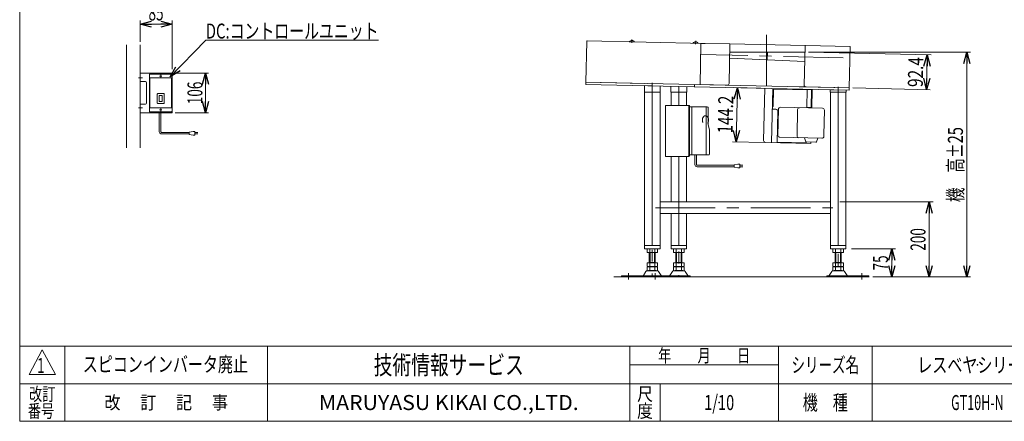
# Model space of a CAD drawing. Units: millimetres. Extents: x -1970 to 1970, y -1352 to 1351.
# Drawn here: x -1970 to 652, y -1329 to -259 of the extents above; entities that cross this region are included whole.
import ezdxf
from ezdxf.enums import TextEntityAlignment as Align

# ---------------------------------------------------------------- set-up
doc = ezdxf.new("R2010")
doc.units = ezdxf.units.MM
doc.header["$LTSCALE"] = 2.5
doc.header["$PDSIZE"] = 1
for name, pattern in [('CENTERX2', [101.6, 63.5, -12.7, 12.7, -12.7]), ('DASHED2', [9.525, 6.35, -3.175]), ('DIVIDE', [31.75, 12.7, -6.35, 0, -6.35, 0, -6.35])]:
    doc.linetypes.add(name, pattern=pattern)
for name, color, linetype in [('3', 7, 'Continuous'), ('6', 7, 'Continuous'), ('L-06', 7, 'Continuous'), ('L-4', 7, 'Continuous'), ('L-6', 7, 'Continuous'), ('L-BOLT', 7, 'Continuous'), ('ZUWAKU', 7, 'Continuous'), ('寸法', 7, 'Continuous')]:
    doc.layers.add(name, color=color, linetype=linetype)
doc.styles.add('dcStyle0', font='ＭＳ Ｐゴシック')
doc.styles.add('dcStyle1', font='txt.shx', dxfattribs={"width": 1.2, "bigfont": 'bigfont'})
doc.dimstyles.new('dc_Rotated', dxfattribs={"dimtxt": 40, "dimasz": 30.000019, "dimexe": 10, "dimexo": 10, "dimgap": 4, "dimtad": 3, "dimdsep": 46, "dimtxsty": 'dcStyle0', "dimblk1": 'OPEN30', "dimblk2": 'OPEN30', "dimsah": 1, "dimcen": 0.09, "dimclrd": 2, "dimclre": 2, "dimclrt": 4, "dimadec": 0, "dimazin": 2, "dimtfac": 1, "dimtdec": 4, "dimtmove": 0, "dimatfit": 3, "dimfxl": 1, "dimarcsym": 1})

# ---------------------------------------------------------------- blocks, each defined once
blk = doc.blocks.new('DC_GROUP_W_GT10H-N_S_010_1_3')
at = {"color": 7, "linetype": 'Continuous', "lineweight": 13}
for p, q in [((-163.1, -321.5), (-177.1, -321.1)), ((-177.1, -321.1), (-177.1, -321.6)), ((-163.1, -321.9), (-177.1, -321.6)), ((-163.1, -321.5), (-163.1, -321.9))]:
    blk.add_line(p, q, dxfattribs=at)
at = {"color": 3, "linetype": 'CENTERX2', "lineweight": 13}
blk.add_line((-170, -315.2), (-170.2, -324.5), dxfattribs=at)
at = {"color": 7, "linetype": 'Continuous', "lineweight": 13}
blk.add_arc((-170.3, -327.1), 9.1, 38.4548, 139.0246, dxfattribs=at)
blk = doc.blocks.new('_Open30')
at = {"color": 0, "linetype": 'ByBlock', "lineweight": -2}
for p, q in [((-1, 0.267949), (0, 0)), ((0, 0), (-1, -0.267949)), ((0, 0), (-1, 0))]:
    blk.add_line(p, q, dxfattribs=at)
blk = doc.blocks.new('*D9')
at = {"color": 2, "linetype": 'Continuous', "lineweight": 13}
for p, q in [((213.4, -744.3), (461.9, -744.3)), ((451.9, -944.3), (451.9, -744.3)), ((302, -944.3), (461.9, -944.3))]:
    blk.add_line(p, q, dxfattribs=at)
at = {"color": 2, "xscale": 30.00002807615286, "yscale": 29.99989368223643}
for p, rotation in [((451.9, -744.3), 90), ((451.9, -944.3), 270)]:
    blk.add_blockref('_Open30', p, dxfattribs=dict(at, rotation=rotation))
at = {"color": 2, "style": 'dcStyle0', "width": 0.6875}
blk.add_text('200', height=40, rotation=90, dxfattribs=at).set_placement((441.9, -874.3), (441.9, -814.3), align=Align.FIT)
blk = doc.blocks.new('*D90')
at = {"color": 2, "linetype": 'Continuous', "lineweight": 13}
for p, q in [((244.4, -869.3), (362.1, -869.3)), ((352.1, -944.3), (352.1, -869.3)), ((305.9, -944.3), (362.1, -944.3))]:
    blk.add_line(p, q, dxfattribs=at)
at = {"color": 2, "xscale": 30.00002807615286, "yscale": 29.99989368223643}
for p, rotation in [((352.1, -869.3), 90), ((352.1, -944.3), 270)]:
    blk.add_blockref('_Open30', p, dxfattribs=dict(at, rotation=rotation))
at = {"color": 2, "style": 'dcStyle0', "width": 0.6875}
blk.add_text('75', height=40, rotation=90, dxfattribs=at).set_placement((342.1, -926.8), (342.1, -886.8), align=Align.FIT)
blk = doc.blocks.new('DC_GROUP_W_GT10H-N_S_010_1_86')
at = {"color": 7, "linetype": 'Continuous', "lineweight": 13}
for p, q in [((-158.4, -432), (-156, -323.6)), ((-154.4, -322.1), (-78.9, -323.7)), ((-81.2, -428.7), (-78.9, -323.7)), ((-158.4, -432), (-86.3, -433.6))]:
    blk.add_line(p, q, dxfattribs=at)
for centre, radius, start, end in [((-154.4, -323.7), 1.6, 88.7397, 178.7397), ((-86.2, -428.6), 5, 268.7397, 358.7397)]:
    blk.add_arc(centre, radius, start, end, dxfattribs=at)
blk = doc.blocks.new('DC_GROUP_W_GT10H-N_S_010_1_87')
at = {"color": 3, "linetype": 'CENTERX2', "lineweight": 13}
blk.add_line((-339.7, -311.5), (-339.9, -320.8), dxfattribs=at)
at = {"color": 7, "linetype": 'Continuous', "lineweight": 13}
for p, q in [((-332.8, -317.7), (-346.8, -317.4)), ((-346.8, -317.4), (-346.8, -317.8)), ((-332.8, -318.1), (-346.8, -317.8)), ((-332.8, -317.7), (-332.8, -318.1))]:
    blk.add_line(p, q, dxfattribs=at)
blk.add_arc((-339.9, -323.4), 9.1, 38.4548, 139.0246, dxfattribs=at)
blk = doc.blocks.new('*D103')
at = {"color": 2, "linetype": 'Continuous', "lineweight": 13}
for p, q in [((130.7, -345.7), (561.5, -345.7)), ((551.5, -944.3), (551.5, -345.7)), ((302, -944.3), (561.5, -944.3))]:
    blk.add_line(p, q, dxfattribs=at)
at = {"color": 2, "xscale": 30.00002807615286, "yscale": 29.99989368223643}
for p, rotation in [((551.5, -345.7), 90), ((551.5, -944.3), 270)]:
    blk.add_blockref('_Open30', p, dxfattribs=dict(at, rotation=rotation))
at = {"color": 2, "style": 'dcStyle0', "width": 0.736969}
blk.add_text('機\u3000高±25', height=40, rotation=90, dxfattribs=at).set_placement((541.5, -745), (541.5, -545), align=Align.FIT)
blk = doc.blocks.new('*D104')
at = {"color": 2, "linetype": 'Continuous', "lineweight": 13}
for p, q in [((3.6, -441.6), (-69.2, -440)), ((-62.4, -584.3), (-59.2, -440.2)), ((13.8, -586), (-72.4, -584.1))]:
    blk.add_line(p, q, dxfattribs=at)
at = {"color": 2, "xscale": 30.00002807615286, "yscale": 29.99989368223643}
for p, rotation in [((-59.2, -440.2), 88.73969999999998), ((-62.4, -584.3), 268.7397)]:
    blk.add_blockref('_Open30', p, dxfattribs=dict(at, rotation=rotation))
at = {"color": 2, "style": 'dcStyle0', "width": 0.780226}
blk.add_text('144.2', height=40, rotation=88.7397, dxfattribs=at).set_placement((-71.9, -562), (-69.7, -462.1), align=Align.FIT)
blk = doc.blocks.new('*D106')
at = {"color": 2, "linetype": 'Continuous', "lineweight": 13}
for p, q in [((130.7, -345.9), (456.5, -353.1)), ((444.4, -445.3), (446.5, -352.9)), ((248.6, -441), (454.4, -445.5))]:
    blk.add_line(p, q, dxfattribs=at)
at = {"color": 2, "xscale": 30.00002807615286, "yscale": 29.99989368223643}
for p, rotation in [((446.5, -352.9), 88.73970000000028), ((444.4, -445.3), 268.7397000000003)]:
    blk.add_blockref('_Open30', p, dxfattribs=dict(at, rotation=rotation))
at = {"color": 2, "style": 'dcStyle0', "width": 0.807452}
blk.add_text('92.4', height=40, rotation=88.7397, dxfattribs=at).set_placement((434.6, -438.8), (436.3, -358.9), align=Align.FIT)
blk = doc.blocks.new('*D109')
at = {"color": 2, "linetype": 'Continuous', "lineweight": 13}
for p, q in [((-1649.4, -318.2), (-1649.4, -261.2)), ((-1564.4, -391.1), (-1564.4, -261.2)), ((-1649.4, -271.2), (-1564.4, -271.2))]:
    blk.add_line(p, q, dxfattribs=at)
at = {"color": 2, "xscale": 30.00002807615286, "yscale": 29.99989368223643}
for p, rotation in [((-1649.4, -271.2), 180), ((-1564.4, -271.2), 360)]:
    blk.add_blockref('_Open30', p, dxfattribs=dict(at, rotation=rotation))
at = {"color": 2, "style": 'dcStyle0', "width": 0.6875}
blk.add_text('85', height=40, dxfattribs=at).set_placement((-1626.9, -261.2), (-1586.9, -261.2), align=Align.FIT)
blk = doc.blocks.new('*D110')
at = {"color": 2, "linetype": 'Continuous', "lineweight": 13}
for p, q in [((-1556.4, -401.1), (-1467.4, -401.1)), ((-1475.4, -507.1), (-1475.4, -401.1)), ((-1556.4, -507.1), (-1467.4, -507.1))]:
    blk.add_line(p, q, dxfattribs=at)
at = {"color": 2, "xscale": 30.00002807615286, "yscale": 29.99989368223643}
for p, rotation in [((-1475.4, -401.1), 90), ((-1475.4, -507.1), 270)]:
    blk.add_blockref('_Open30', p, dxfattribs=dict(at, rotation=rotation))
at = {"color": 2, "style": 'dcStyle0', "width": 0.6875}
blk.add_text('106', height=40, rotation=90, dxfattribs=at).set_placement((-1483.4, -484.1), (-1483.4, -424.1), align=Align.FIT)
blk = doc.blocks.new('DC_GROUP_W_GT10H-N_S_010_1_94')
at = {"color": 3, "linetype": 'CENTERX2', "lineweight": 13}
for p, q in [((-1591.2, -409.1), (-1597.5, -409.1)), ((-1594.4, -406), (-1594.4, -412.3))]:
    blk.add_line(p, q, dxfattribs=at)
blk = doc.blocks.new('DC_GROUP_W_GT10H-N_S_010_1_95')
at = {"color": 3, "linetype": 'CENTERX2', "lineweight": 13}
for p, q in [((-1594.4, -496), (-1594.4, -502.3)), ((-1591.2, -499.1), (-1597.5, -499.1))]:
    blk.add_line(p, q, dxfattribs=at)
blk = doc.blocks.new('DC_GROUP_W_GT10H-N_S_010_1_93')
at = {"color": 3, "linetype": 'Continuous', "lineweight": 13}
for p, q in [((-1624.4, -405.1), (-1624.4, -503.1)), ((-1623.4, -404.1), (-1565.4, -404.1)), ((-1623.4, -415.1), (-1623.4, -493.1)), ((-1622.4, -414.1), (-1566.4, -414.1)), ((-1565.4, -415.1), (-1565.4, -493.1)), ((-1564.4, -405.1), (-1564.4, -503.1)), ((-1603.7, -457.1), (-1603.7, -481.1)), ((-1586.1, -456.1), (-1602.7, -456.1)), ((-1598.4, -461.4), (-1598.4, -476.9)), ((-1598.4, -461.4), (-1590.4, -461.4)), ((-1590.4, -461.4), (-1590.4, -476.9)), ((-1585.1, -457.1), (-1585.1, -481.1)), ((-1622.4, -494.1), (-1566.4, -494.1)), ((-1586.1, -482.1), (-1602.7, -482.1)), ((-1598.4, -476.9), (-1590.4, -476.9)), ((-1623.4, -504.1), (-1565.4, -504.1))]:
    blk.add_line(p, q, dxfattribs=at)
for centre, start, end in [((-1623.4, -405.1), 90, 180), ((-1622.4, -415.1), 90, 180), ((-1566.4, -415.1), 0, 90), ((-1565.4, -405.1), 0, 90), ((-1602.7, -457.1), 90, 180), ((-1586.1, -457.1), 0, 90), ((-1622.4, -493.1), 180, 270), ((-1602.7, -481.1), 180, 270), ((-1586.1, -481.1), 270, 0), ((-1566.4, -493.1), 270, 0), ((-1623.4, -503.1), 180, 270), ((-1565.4, -503.1), 270, 0)]:
    blk.add_arc(centre, 1, start, end, dxfattribs=at)
at = {"linetype": 'Continuous'}
for name in ['DC_GROUP_W_GT10H-N_S_010_1_94', 'DC_GROUP_W_GT10H-N_S_010_1_95']:
    blk.add_blockref(name, (0, 0), dxfattribs=at)
blk = doc.blocks.new('DC_GROUP_W_GT10H-N_S_010_1_92')
at = {"linetype": 'Continuous'}
blk.add_blockref('DC_GROUP_W_GT10H-N_S_010_1_93', (0, 0), dxfattribs=at)
blk = doc.blocks.new('DC_GROUP_W_GT10H-N_S_010_1_117')
at = {"color": 2, "linetype": 'Continuous', "lineweight": 13}
for p, q in [((-1569.4, -411.6), (-1474.6, -313.4)), ((-1474.6, -313.4), (-1014.6, -313.4))]:
    blk.add_line(p, q, dxfattribs=at)
at = {"color": 2, "xscale": 30.00002807615286, "yscale": 29.99989368223643, "rotation": 226.0017479785137}
blk.add_blockref('_Open30', (-1569.4, -411.6), dxfattribs=at)
at = {"color": 2, "style": 'dcStyle0', "width": 0.798423}
blk.add_text('DC:コントロールユニット', height=40, dxfattribs=at).set_placement((-1474.6, -309.4), (-1014.6, -309.4), align=Align.FIT)
blk = doc.blocks.new('DC_GROUP_W_GT10H-N_S_010_1_1')
at = {"layer": '3', "color": 7, "linetype": 'Continuous', "lineweight": 13}
for p, q in [((-462.7, -425.3), (-462.9, -431.3)), ((-462.9, -431.3), (238.5, -446.7)), ((238.6, -440.7), (-462.7, -425.3)), ((238.5, -446.7), (238.6, -440.7))]:
    blk.add_line(p, q, dxfattribs=at)
blk = doc.blocks.new('DC_GROUP_W_GT10H-N_S_010_1_83')
at = {"layer": '3', "color": 7, "linetype": 'Continuous', "lineweight": 13}
blk.add_line((122.8, -438.2), (105.8, -437.8), dxfattribs=at)
blk = doc.blocks.new('DC_GROUP_W_GT10H-N_S_010_1_2')
at = {"layer": 'L-6', "color": 3, "linetype": 'CENTERX2', "lineweight": 13}
blk.add_line((222.4, -360.4), (-157.3, -352), dxfattribs=at)
at = {"layer": 'L-6', "color": 7, "linetype": 'Continuous', "lineweight": 13}
for p, q in [((-79.7, -361.7), (120.2, -370.5)), ((120.7, -345.7), (-79.3, -345.7)), ((20.7, -345.7), (20.2, -366.1)), ((120.7, -345.7), (120.2, -370.5))]:
    blk.add_line(p, q, dxfattribs=at)
blk = doc.blocks.new('DC_GROUP_W_GT10H-N_S_010_1_4')
at = {"layer": '6', "color": 7, "linetype": 'Continuous', "lineweight": 13}
for p, q in [((-299.5, -869.9), (-299.5, -878.8)), ((-275.3, -879.3), (-296.1, -879.3)), ((-295.7, -869.3), (-275.7, -869.3)), ((-293.7, -906.5), (-293.7, -879.3)), ((-292.6, -869.9), (-292.6, -878.8)), ((-278.7, -869.9), (-278.7, -878.8)), ((-277.7, -879.3), (-277.7, -906.5)), ((-271.8, -869.9), (-271.8, -878.8)), ((-299.5, -906.5), (-299.5, -916)), ((-299.5, -906.5), (-271.8, -906.5)), ((-296.1, -916.5), (-275.3, -916.5)), ((-296.1, -917.5), (-275.3, -917.5)), ((-293.7, -905.5), (-277.7, -905.5)), ((-293.7, -916.5), (-293.7, -917.5)), ((-292.6, -906.5), (-292.6, -916)), ((-278.7, -906.5), (-278.7, -916)), ((-277.7, -916.5), (-277.7, -917.5)), ((-271.8, -906.5), (-271.8, -916)), ((-255.2, -941.1), (-367.7, -941.1)), ((-367.7, -941.1), (-367.7, -944.3)), ((-302.5, -929.3), (-309.4, -940.6)), ((-271.4, -927.8), (-299.9, -927.8)), ((-299.5, -918.1), (-299.5, -927)), ((-275.3, -927.5), (-296.1, -927.5)), ((-292.6, -918.1), (-292.6, -927)), ((-278.7, -918.1), (-278.7, -927)), ((-271.8, -918.1), (-271.8, -927)), ((-262, -940.6), (-268.8, -929.3)), ((-255.2, -944.3), (-255.2, -941.1)), ((-367.7, -944.3), (-255.2, -944.3))]:
    blk.add_line(p, q, dxfattribs=at)
at = {"layer": '6', "color": 3, "linetype": 'Continuous', "lineweight": 13}
for p, q in [((-291.7, -905.5), (-291.7, -879.3)), ((-279.7, -879.3), (-279.7, -905.5))]:
    blk.add_line(p, q, dxfattribs=at)
at = {"layer": '6', "color": 3, "linetype": 'CENTERX2', "lineweight": 13}
blk.add_line((-348.7, -933.8), (-348.7, -951.1), dxfattribs=at)
at = {"layer": '6', "color": 7, "linetype": 'Continuous', "lineweight": 13}
for centre, radius, start, end in [((-296.1, -880.8), 11.5, 72.412, 107.588), ((-296.1, -867.9), 11.5, 252.412, 287.588), ((-285.7, -914.4), 45.1, 81.1539, 98.8461), ((-285.7, -834.3), 45.1, 261.1539, 278.8461), ((-275.3, -880.8), 11.5, 72.412, 107.588), ((-275.3, -867.9), 11.5, 252.412, 287.588), ((-296.1, -905.1), 11.5, 252.412, 287.588), ((-296.1, -929), 11.5, 72.412, 107.588), ((-285.7, -871.5), 45.1, 261.1539, 278.8461), ((-285.7, -962.6), 45.1, 81.1539, 98.8461), ((-275.3, -905.1), 11.5, 252.412, 287.588), ((-275.3, -929), 11.5, 72.412, 107.588), ((-310.2, -940.1), 1, 270, 329.8987), ((-299.9, -930.8), 3, 90, 149.8987), ((-296.1, -916.1), 11.5, 252.412, 287.588), ((-285.7, -882.5), 45.1, 261.1539, 278.8461), ((-275.3, -916.1), 11.5, 252.412, 287.588), ((-271.4, -930.8), 3, 30.1013, 90), ((-261.1, -940.1), 1, 210.1013, 270)]:
    blk.add_arc(centre, radius, start, end, dxfattribs=at)
blk = doc.blocks.new('DC_GROUP_W_GT10H-N_S_010_1_5')
at = {"layer": '6', "color": 7, "linetype": 'Continuous', "lineweight": 18}
for q in [(188.2, -452.4), (230.4, -446.6)]:
    blk.add_line((188.2, -445.6), q, dxfattribs=at)
at = {"layer": '6', "color": 3, "linetype": 'CENTERX2', "lineweight": 13}
blk.add_line((209.3, -438.1), (209.3, -944.3), dxfattribs=at)
at = {"layer": '6', "color": 7, "linetype": 'Continuous', "lineweight": 13}
for p, q in [((188.2, -452.4), (230.4, -452.4)), ((188.7, -452.4), (188.7, -869.3)), ((229.9, -452.4), (229.9, -869.3)), ((230.4, -446.6), (230.4, -452.4)), ((229.9, -860.3), (188.7, -860.3)), ((188.7, -869.3), (229.9, -869.3))]:
    blk.add_line(p, q, dxfattribs=at)
blk = doc.blocks.new('DC_GROUP_W_GT10H-N_S_010_1_6')
at = {"layer": '6', "color": 7, "linetype": 'Continuous', "lineweight": 18}
for p, q in [((-264.6, -435.7), (-306.8, -434.7)), ((-306.8, -434.7), (-306.8, -452.4)), ((-264.6, -435.7), (-264.6, -452.4))]:
    blk.add_line(p, q, dxfattribs=at)
at = {"layer": '6', "color": 3, "linetype": 'CENTERX2', "lineweight": 13}
blk.add_line((-285.7, -427.1), (-285.7, -944.3), dxfattribs=at)
at = {"layer": '6', "color": 7, "linetype": 'Continuous', "lineweight": 13}
for p, q in [((-306.8, -452.4), (-264.6, -452.4)), ((-306.3, -860.3), (-306.3, -452.4)), ((-265.1, -860.3), (-265.1, -452.4)), ((-265.1, -860.3), (-306.3, -860.3)), ((-306.3, -860.3), (-306.3, -869.3)), ((-265.1, -869.3), (-265.1, -860.3)), ((-306.3, -869.3), (-265.1, -869.3))]:
    blk.add_line(p, q, dxfattribs=at)
blk = doc.blocks.new('DC_GROUP_W_GT10H-N_S_010_1_7')
at = {"layer": '6', "color": 7, "linetype": 'Continuous', "lineweight": 13}
for p, q in [((195.5, -869.9), (195.5, -878.8)), ((198.9, -879.3), (219.7, -879.3)), ((219.3, -869.3), (199.3, -869.3)), ((201.3, -879.3), (201.3, -906.5)), ((202.4, -869.9), (202.4, -878.8)), ((216.2, -869.9), (216.2, -878.8)), ((217.3, -906.5), (217.3, -879.3)), ((223.2, -869.9), (223.2, -878.8)), ((195.5, -906.5), (195.5, -916)), ((223.2, -906.5), (195.5, -906.5)), ((219.7, -916.5), (198.9, -916.5)), ((219.7, -917.5), (198.9, -917.5)), ((217.3, -905.5), (201.3, -905.5)), ((201.3, -916.5), (201.3, -917.5)), ((202.4, -906.5), (202.4, -916)), ((216.2, -906.5), (216.2, -916)), ((217.3, -916.5), (217.3, -917.5)), ((223.2, -906.5), (223.2, -916)), ((178.8, -944.3), (178.8, -941.1)), ((178.8, -941.1), (291.3, -941.1)), ((185.6, -940.6), (192.4, -929.3)), ((195, -927.8), (223.6, -927.8)), ((195.5, -918.1), (195.5, -927)), ((198.9, -927.5), (219.7, -927.5)), ((202.4, -918.1), (202.4, -927)), ((216.2, -918.1), (216.2, -927)), ((223.2, -918.1), (223.2, -927)), ((226.2, -929.3), (233, -940.6)), ((291.3, -941.1), (291.3, -944.3)), ((291.3, -944.3), (178.8, -944.3))]:
    blk.add_line(p, q, dxfattribs=at)
at = {"layer": '6', "color": 3, "linetype": 'Continuous', "lineweight": 13}
for p, q in [((203.3, -879.3), (203.3, -905.5)), ((215.3, -905.5), (215.3, -879.3))]:
    blk.add_line(p, q, dxfattribs=at)
at = {"layer": '6', "color": 3, "linetype": 'CENTERX2', "lineweight": 13}
blk.add_line((272.3, -933.8), (272.3, -951.1), dxfattribs=at)
at = {"layer": '6', "color": 7, "linetype": 'Continuous', "lineweight": 13}
for centre, radius, start, end in [((198.9, -880.8), 11.5, 72.412, 107.588), ((198.9, -867.9), 11.5, 252.412, 287.588), ((209.3, -914.4), 45.1, 81.1539, 98.8461), ((209.3, -834.3), 45.1, 261.1539, 278.8461), ((219.7, -880.8), 11.5, 72.412, 107.588), ((219.7, -867.9), 11.5, 252.412, 287.588), ((198.9, -905.1), 11.5, 252.412, 287.588), ((198.9, -929), 11.5, 72.412, 107.588), ((209.3, -871.5), 45.1, 261.1539, 278.8461), ((209.3, -962.6), 45.1, 81.1539, 98.8461), ((219.7, -905.1), 11.5, 252.412, 287.588), ((219.7, -929), 11.5, 72.412, 107.588), ((184.7, -940.1), 1, 270, 329.8987), ((195, -930.8), 3, 90, 149.8987), ((198.9, -916.1), 11.5, 252.412, 287.588), ((209.3, -882.5), 45.1, 261.1539, 278.8461), ((219.7, -916.1), 11.5, 252.412, 287.588), ((223.6, -930.8), 3, 30.1013, 90), ((233.9, -940.1), 1, 210.1013, 270)]:
    blk.add_arc(centre, radius, start, end, dxfattribs=at)
blk = doc.blocks.new('DC_GROUP_W_GT10H-N_S_010_1_88')
at = {"layer": '6', "color": 7, "linetype": 'Continuous', "lineweight": 18}
for p, q in [((-236, -436.3), (-236, -452.4)), ((-193.9, -437.2), (-193.9, -452.4))]:
    blk.add_line(p, q, dxfattribs=at)
at = {"layer": '6', "color": 7, "linetype": 'Continuous', "lineweight": 13}
for p, q in [((-236, -452.4), (-193.9, -452.4)), ((-235.6, -487.3), (-235.6, -452.4)), ((-194.4, -487.3), (-194.4, -452.4)), ((-235.6, -623.3), (-235.6, -744.3)), ((-194.4, -685.9), (-194.4, -623.3)), ((-194.4, -744.3), (-194.4, -685.9)), ((-235.6, -860.3), (-235.6, -775.3)), ((-194.4, -860.3), (-194.4, -775.3)), ((-194.4, -860.3), (-235.6, -860.3)), ((-235.6, -860.3), (-235.6, -869.3)), ((-194.4, -869.3), (-194.4, -860.3)), ((-235.6, -869.3), (-194.4, -869.3))]:
    blk.add_line(p, q, dxfattribs=at)
at = {"layer": '6', "color": 3, "linetype": 'CENTERX2', "lineweight": 13}
blk.add_line((-215, -685.9), (-215, -944.3), dxfattribs=at)
blk = doc.blocks.new('DC_GROUP_W_GT10H-N_S_010_1_89')
at = {"layer": '6', "color": 7, "linetype": 'Continuous', "lineweight": 13}
for p, q in [((-228.8, -869.9), (-228.8, -878.8)), ((-204.6, -879.3), (-225.3, -879.3)), ((-225, -869.3), (-205, -869.3)), ((-223, -906.5), (-223, -879.3)), ((-221.9, -869.9), (-221.9, -878.8)), ((-208, -869.9), (-208, -878.8)), ((-207, -879.3), (-207, -906.5)), ((-201.1, -869.9), (-201.1, -878.8)), ((-228.8, -906.5), (-228.8, -916)), ((-228.8, -906.5), (-201.1, -906.5)), ((-225.3, -916.5), (-204.6, -916.5)), ((-225.3, -917.5), (-204.6, -917.5)), ((-223, -905.5), (-207, -905.5)), ((-223, -916.5), (-223, -917.5)), ((-221.9, -906.5), (-221.9, -916)), ((-208, -906.5), (-208, -916)), ((-207, -916.5), (-207, -917.5)), ((-201.1, -906.5), (-201.1, -916)), ((-184.5, -941.1), (-297, -941.1)), ((-231.8, -929.3), (-238.7, -940.6)), ((-200.7, -927.8), (-229.2, -927.8)), ((-228.8, -918.1), (-228.8, -927)), ((-204.6, -927.5), (-225.3, -927.5)), ((-221.9, -918.1), (-221.9, -927)), ((-208, -918.1), (-208, -927)), ((-201.1, -918.1), (-201.1, -927)), ((-191.2, -940.6), (-198.1, -929.3)), ((-184.5, -944.3), (-184.5, -941.1)), ((-297, -944.3), (-184.5, -944.3))]:
    blk.add_line(p, q, dxfattribs=at)
at = {"layer": '6', "color": 3, "linetype": 'Continuous', "lineweight": 13}
for p, q in [((-221, -905.5), (-221, -879.3)), ((-209, -879.3), (-209, -905.5))]:
    blk.add_line(p, q, dxfattribs=at)
at = {"layer": '6', "color": 4, "linetype": 'DASHED2', "lineweight": 13}
blk.add_line((-297, -941.1), (-297, -944.3), dxfattribs=at)
at = {"layer": '6', "color": 3, "linetype": 'CENTERX2', "lineweight": 13}
blk.add_line((-278, -933.8), (-278, -951.1), dxfattribs=at)
at = {"layer": '6', "color": 7, "linetype": 'Continuous', "lineweight": 13}
for centre, radius, start, end in [((-225.3, -880.8), 11.5, 72.412, 107.588), ((-225.3, -867.9), 11.5, 252.412, 287.588), ((-215, -914.4), 45.1, 81.1539, 98.8461), ((-215, -834.3), 45.1, 261.1539, 278.8461), ((-204.6, -880.8), 11.5, 72.412, 107.588), ((-204.6, -867.9), 11.5, 252.412, 287.588), ((-225.3, -905.1), 11.5, 252.412, 287.588), ((-225.3, -929), 11.5, 72.412, 107.588), ((-215, -871.5), 45.1, 261.1539, 278.8461), ((-215, -962.6), 45.1, 81.1539, 98.8461), ((-204.6, -905.1), 11.5, 252.412, 287.588), ((-204.6, -929), 11.5, 72.412, 107.588), ((-239.5, -940.1), 1, 270, 329.8987), ((-229.2, -930.8), 3, 90, 149.8987), ((-225.3, -916.1), 11.5, 252.412, 287.588), ((-215, -882.5), 45.1, 261.1539, 278.8461), ((-204.6, -916.1), 11.5, 252.412, 287.588), ((-200.7, -930.8), 3, 30.1013, 90), ((-190.4, -940.1), 1, 210.1013, 270)]:
    blk.add_arc(centre, radius, start, end, dxfattribs=at)
blk = doc.blocks.new('DC_GROUP_W_GT10H-N_S_010_1_91')
at = {"layer": 'L-4', "color": 7, "linetype": 'Continuous', "lineweight": 13}
for p, q in [((-1685.4, -600.7), (-1685.4, -326.2)), ((-1649.4, -600.7), (-1649.4, -326.2))]:
    blk.add_line(p, q, dxfattribs=at)
blk = doc.blocks.new('DC_GROUP_W_GT10H-N_S_010_1_110')
at = {"layer": 'L-BOLT', "color": 140, "linetype": 'Continuous', "lineweight": 13}
for p, q in [((-172.2, -644.7), (-172.2, -619.3)), ((-168.2, -644.7), (-168.2, -619.3)), ((-166.2, -646.7), (-118.9, -646.7)), ((-166.2, -650.7), (-118.9, -650.7)), ((-118.9, -646.7), (-67.5, -646.7)), ((-118.9, -650.7), (-67.5, -650.7)), ((-67.5, -645.7), (-57.5, -643.7)), ((-67.5, -651.7), (-67.5, -645.7)), ((-57.5, -653.7), (-67.5, -651.7)), ((-57.5, -643.7), (-52.5, -643.7)), ((-52.5, -653.7), (-57.5, -653.7)), ((-52.5, -643.7), (-52.5, -653.7)), ((-45, -646.7), (-52.5, -646.7)), ((-52.5, -650.7), (-45, -650.7))]:
    blk.add_line(p, q, dxfattribs=at)
for radius in [6, 2]:
    blk.add_arc((-166.2, -644.7), radius, 180, 270, dxfattribs=at)
blk = doc.blocks.new('DC_GROUP_W_GT10H-N_S_010_1_109')
at = {"layer": 'L-BOLT', "color": 7, "linetype": 'Continuous', "lineweight": 13}
for q in [(-186.2, -491.3), (-139.2, -491.3)]:
    blk.add_line((-139.2, -491.3), q, dxfattribs=at)
at = {"layer": 'L-BOLT', "color": 7, "linetype": 'Continuous', "lineweight": 18}
for p, q in [((-180.5, -619.3), (-180.5, -491.3)), ((-142, -617.3), (-142, -493.3)), ((-137.2, -538.8), (-137.2, -493.3)), ((-137.2, -538.8), (-133.2, -552.8)), ((-133.2, -552.8), (-133.2, -617.3)), ((-135.2, -619.3), (-186.2, -619.3))]:
    blk.add_line(p, q, dxfattribs=at)
at = {"layer": 'L-BOLT', "color": 7, "linetype": 'Continuous', "lineweight": 13}
for centre in [(-144, -493.3), (-139.2, -493.3)]:
    blk.add_arc(centre, 2, 0, 90, dxfattribs=at)
at = {"layer": 'L-BOLT', "color": 7, "linetype": 'Continuous', "lineweight": 18}
for centre in [(-144, -617.3), (-135.2, -617.3)]:
    blk.add_arc(centre, 2, 270, 0, dxfattribs=at)
at = {"layer": 'L-BOLT', "color": 91, "linetype": 'DIVIDE', "lineweight": 13}
blk.add_ellipse((-144.1, -526.3), major_axis=(0, -11.5), ratio=0.70719, start_param=2.108292, end_param=7.316486, dxfattribs=at)
at = {"layer": 'L-BOLT', "color": 7, "linetype": 'Continuous', "lineweight": 18}
blk.add_ellipse((-144.1, -526.3), major_axis=(0, -11.5), ratio=0.70719, start_param=1.033301, end_param=2.108292, dxfattribs=at)
at = {"layer": '寸法', "color": 7, "linetype": 'Continuous', "lineweight": 13}
blk.add_line((-250.8, -487.3), (-188.2, -487.3), dxfattribs=at)
at = {"layer": '寸法', "color": 7, "linetype": 'Continuous', "lineweight": 18}
for p, q in [((-250.8, -623.3), (-250.8, -487.3)), ((-188.4, -621.3), (-188.4, -489.3)), ((-186.2, -621.3), (-186.2, -489.3)), ((-188.2, -623.3), (-250.8, -623.3))]:
    blk.add_line(p, q, dxfattribs=at)
at = {"layer": '寸法', "color": 7, "linetype": 'Continuous', "lineweight": 13}
for centre in [(-190.4, -489.3), (-188.2, -489.3)]:
    blk.add_arc(centre, 2, 0, 90, dxfattribs=at)
at = {"layer": '寸法', "color": 7, "linetype": 'Continuous', "lineweight": 18}
for centre in [(-190.4, -621.3), (-188.2, -621.3)]:
    blk.add_arc(centre, 2, 270, 0, dxfattribs=at)
blk = doc.blocks.new('DC_GROUP_W_GT10H-N_S_010_1_84')
at = {"layer": 'ZUWAKU', "color": 7, "linetype": 'Continuous', "lineweight": 13}
for p, q in [((-1970, 1351.3), (-1970, -1328.7)), ((-1970, -1328.7), (1970, -1328.7))]:
    blk.add_line(p, q, dxfattribs=at)
at = {"layer": 'ZUWAKU', "color": 4, "linetype": 'Continuous', "lineweight": 13}
for p, q in [((1970, -1128.7), (-1970, -1128.7)), ((-1850, -1128.7), (-1850, -1328.7)), ((-1310, -1128.7), (-1310, -1328.7)), ((-345, -1328.7), (-345, -1128.7)), ((50, -1328.7), (50, -1128.7)), ((300, -1128.7), (300, -1328.7)), ((-345, -1178.7), (50, -1178.7)), ((-1970, -1228.7), (1970, -1228.7)), ((-265, -1228.7), (-265, -1328.7))]:
    blk.add_line(p, q, dxfattribs=at)
at = {"layer": 'ZUWAKU', "color": 3, "linetype": 'Continuous', "lineweight": 13}
for p, q in [((-1910, -1138.7), (-1945, -1203.7)), ((-1875, -1203.7), (-1910, -1138.7)), ((-1945, -1203.7), (-1875, -1203.7))]:
    blk.add_line(p, q, dxfattribs=at)
at = {"layer": 'ZUWAKU', "color": 7, "style": 'dcStyle1'}
for s, height, width, p, p2 in [('技術情報サービス', 50, 1.191489, (-1027.5, -1203.7), (-627.5, -1203.7)), ('MARUYASU KIKAI CO.,LTD.', 40, 0.899028, (-1173.4, -1298.7), (-481.6, -1298.7))]:
    blk.add_text(s, height=height, dxfattribs=dict(at, width=width)).set_placement(p, p2, align=Align.FIT)
at = {"layer": 'ZUWAKU', "color": 2, "style": 'dcStyle1'}
for s, height, width, p, p2 in [('年\u3000\u3000月\u3000\u3000日', 35, 1.195122, (-270, -1171.2), (-25, -1171.2)), ('シリーズ名', 40, 1.086207, (85, -1198.7), (265, -1198.7)), ('改訂', 35, 1.272727, (-1945, -1273.7), (-1875, -1273.7)), ('改\u3000 訂\u3000 記\u3000 事', 35, 1.06129, (-1744.5, -1296.2), (-1415.5, -1296.2)), ('尺', 35, 1.68, (-326, -1273.7), (-284, -1273.7)), ('機\u3000種', 40, 1.235294, (115, -1298.7), (235, -1298.7)), ('番号', 35, 1.272727, (-1948.2, -1318.7), (-1878.2, -1318.7)), ('度', 35, 1.68, (-326, -1318.7), (-284, -1318.7))]:
    blk.add_text(s, height=height, dxfattribs=dict(at, width=width)).set_placement(p, p2, align=Align.FIT)
blk = doc.blocks.new('DC_GROUP_W_GT10H-N_S_010_1_85')
at = {"layer": 'ZUWAKU', "color": 2, "linetype": 'Continuous'}
for p in [(580, -1178.7), (1475, -1178.7), (-107.5, -1278.7), (580, -1278.7), (1940, -1278.7)]:
    blk.add_point(p, dxfattribs=at)

msp = doc.modelspace()

# ---------------------------------------------------------------- linework, layer by layer
at = {"color": 3, "linetype": 'CENTERX2', "lineweight": 13}
for p, q in [((18.7701, -299.2374), (18.7701, -435.8988)), ((-1653.983, -414.1051), (-1642.6679, -414.1051)), ((-1653.983, -494.1051), (-1642.6679, -494.1051))]:
    msp.add_line(p, q, dxfattribs=at)
at = {"color": 7, "linetype": 'Continuous', "lineweight": 13}
for p, q in [((-462.735, -425.3057), (-460.3508, -316.9319)), ((-458.716, -315.3675), (-144.8066, -322.2735)), ((-78.86, -323.7244), (122.6561, -328.1577)), ((118.7822, -433.0979), (121.0565, -329.7229)), ((241.0626, -330.7626), (122.6913, -328.1585)), ((241.0625, -330.7675), (238.6432, -440.7361)), ((-1564.3677, -401.1051), (-1649.3677, -401.1051)), ((-1564.3677, -507.1051), (-1564.3677, -401.1051)), ((-1649.3677, -424.1051), (-1635.3629, -424.1051)), ((-1632.3629, -427.1051), (-1632.3629, -481.1051)), ((-305.5877, -428.763), (-462.735, -425.3057)), ((238.6432, -440.7361), (123.671, -438.2067)), ((-1635.3629, -484.1051), (-1649.3677, -484.1051)), ((-1649.3677, -507.1051), (-1564.3677, -507.1051))]:
    msp.add_line(p, q, dxfattribs=at)
at = {"color": 140, "linetype": 'Continuous', "lineweight": 13}
for p, q in [((-1598.2526, -507.1051), (-1598.2526, -557.4759)), ((-1594.2526, -507.1051), (-1594.2526, -557.4759)), ((-1592.2526, -559.4759), (-1518.4776, -559.4759)), ((-1592.2526, -563.4759), (-1518.4776, -563.4759)), ((-1518.4776, -558.4759), (-1508.4776, -556.4759)), ((-1518.4776, -564.4759), (-1518.4776, -558.4759)), ((-1508.4776, -566.4759), (-1518.4776, -564.4759)), ((-1508.4776, -556.4759), (-1503.4776, -556.4759)), ((-1503.4776, -566.4759), (-1508.4776, -566.4759)), ((-1503.4776, -556.4759), (-1503.4776, -566.4759)), ((-1495.9776, -559.4759), (-1503.4776, -559.4759)), ((-1503.4776, -563.4759), (-1495.9776, -563.4759))]:
    msp.add_line(p, q, dxfattribs=at)
at = {"color": 3, "linetype": 'Continuous', "lineweight": 13}
msp.add_line((-387.7048, -944.3188), (291.9867, -944.3188), dxfattribs=at)
at = {"color": 7, "linetype": 'Continuous', "lineweight": 13}
for centre, radius, start, end in [((-458.7512, -316.9671), 1.6, 88.7396965, 178.7396965), ((122.6561, -329.7581), 1.6, 88.7396965, 178.7396965), ((-1635.3629, -427.1051), 3, 0, 90), ((123.781, -433.2079), 5, 178.7396965, 268.7396965), ((-1635.3629, -481.1051), 3, 270, 0)]:
    msp.add_arc(centre, radius, start, end, dxfattribs=at)
at = {"color": 140, "linetype": 'Continuous', "lineweight": 13}
for radius in [6, 2]:
    msp.add_arc((-1592.2526, -557.4759), radius, 180, 270, dxfattribs=at)
at = {"layer": '3', "color": 7, "linetype": 'Continuous', "lineweight": 13}
msp.add_line((-173.1938, -431.6756), (-173.3257, -437.6742), dxfattribs=at)
at = {"layer": '6', "color": 7, "linetype": 'Continuous', "lineweight": 13}
for p, q in [((-285.67, -435.2027), (-285.67, -452.4083)), ((-214.9557, -436.7583), (-214.954, -452.4083)), ((-285.67, -452.4083), (-285.6664, -570.374)), ((-214.9557, -452.4083), (-214.9557, -487.3188)), ((209.3083, -446.0921), (209.3083, -860.3188)), ((-285.6664, -570.374), (-285.6664, -860.3188)), ((-214.9557, -623.3188), (-214.9557, -685.9149)), ((-214.9557, -685.9149), (-214.9557, -744.3188)), ((-265.0796, -744.3188), (188.7135, -744.3188)), ((-265.0796, -775.3188), (188.7135, -775.3188)), ((-214.9557, -775.3188), (-214.9557, -860.3188))]:
    msp.add_line(p, q, dxfattribs=at)
at = {"layer": '6', "color": 3, "linetype": 'CENTERX2', "lineweight": 13}
msp.add_line((-277.2779, -759.8188), (195.0299, -759.8188), dxfattribs=at)
at = {"layer": 'L-06', "color": 140, "linetype": 'Continuous', "lineweight": 13}
for p, q in [((13.6293, -441.7872), (10.5677, -580.9535)), ((32.1395, -586.4293), (35.3111, -442.2642)), ((36.3813, -490.478), (37.4107, -443.6893)), ((37.4107, -443.6893), (138.0694, -445.9038)), ((126.1451, -492.4528), (127.1745, -445.6641)), ((139.9848, -444.7671), (138.8965, -494.2337)), ((137.0401, -492.6925), (138.0694, -445.9038)), ((34.1014, -497.2509), (43.5991, -497.4598)), ((34.2515, -490.4311), (36.3813, -490.478)), ((50.3302, -497.2864), (48.7906, -567.2695)), ((167.7975, -494.8695), (55.4389, -492.3976)), ((126.1451, -492.4528), (138.9295, -492.734)), ((48.4879, -502.5686), (46.636, -586.7482)), ((101.3149, -498.4081), (99.7753, -568.3912)), ((171.2352, -565.9368), (172.6863, -499.9783)), ((166.0379, -574.8501), (53.6794, -572.3783)), ((123.5354, -583.9789), (119.5882, -573.8283)), ((151.597, -584.4345), (155.3195, -574.6143)), ((171.1467, -569.9613), (171.2352, -565.9368)), ((136.8175, -588.7322), (15.4565, -586.0623)), ((46.6624, -585.5485), (124.0595, -587.2513)), ((124.1167, -584.6551), (124.0332, -588.451)), ((125.0082, -584.6748), (149.9608, -585.2237)), ((136.901, -584.9364), (136.8175, -588.7322))]:
    msp.add_line(p, q, dxfattribs=at)
for centre, radius, start, end in [((43.4892, -502.4586), 5, 358.7397, 88.7397), ((55.329, -497.3964), 5, 88.7397, 178.7397), ((106.3137, -498.5181), 5, 88.7397, 178.7397), ((167.6875, -499.8683), 5, 358.7397, 88.7397), ((53.7893, -567.3795), 5, 178.7397, 268.7397), ((104.7741, -568.5011), 5, 178.7397, 268.7397), ((166.1479, -569.8514), 5, 268.7397, 358.7397), ((15.5664, -581.0635), 5, 178.7397, 268.7396965), ((125.0522, -582.6752), 2, 220.6782032, 268.7397), ((150.0048, -583.2242), 2, 268.7397, 322.7591793)]:
    msp.add_arc(centre, radius, start, end, dxfattribs=at)

# ---------------------------------------------------------------- block references
at = {"linetype": 'Continuous'}
for name in ['DC_GROUP_W_GT10H-N_S_010_1_117', 'DC_GROUP_W_GT10H-N_S_010_1_87', 'DC_GROUP_W_GT10H-N_S_010_1_3', 'DC_GROUP_W_GT10H-N_S_010_1_86', 'DC_GROUP_W_GT10H-N_S_010_1_92']:
    msp.add_blockref(name, (0, 0), dxfattribs=at)
at = {"layer": '3', "linetype": 'Continuous'}
for name in ['DC_GROUP_W_GT10H-N_S_010_1_1', 'DC_GROUP_W_GT10H-N_S_010_1_83']:
    msp.add_blockref(name, (0, 0), dxfattribs=at)
at = {"layer": '6', "linetype": 'Continuous'}
for name in ['DC_GROUP_W_GT10H-N_S_010_1_6', 'DC_GROUP_W_GT10H-N_S_010_1_88', 'DC_GROUP_W_GT10H-N_S_010_1_5', 'DC_GROUP_W_GT10H-N_S_010_1_4', 'DC_GROUP_W_GT10H-N_S_010_1_89', 'DC_GROUP_W_GT10H-N_S_010_1_7']:
    msp.add_blockref(name, (0, 0), dxfattribs=at)
at = {"layer": 'L-4', "linetype": 'Continuous'}
msp.add_blockref('DC_GROUP_W_GT10H-N_S_010_1_91', (0, 0), dxfattribs=at)
at = {"layer": 'L-6', "linetype": 'Continuous'}
msp.add_blockref('DC_GROUP_W_GT10H-N_S_010_1_2', (0, 0), dxfattribs=at)
at = {"layer": 'L-BOLT', "linetype": 'Continuous'}
msp.add_blockref('DC_GROUP_W_GT10H-N_S_010_1_110', (0, 0), dxfattribs=at)
at = {"layer": 'ZUWAKU', "linetype": 'Continuous'}
for name in ['DC_GROUP_W_GT10H-N_S_010_1_84', 'DC_GROUP_W_GT10H-N_S_010_1_85']:
    msp.add_blockref(name, (0, 0), dxfattribs=at)
at = {"layer": '寸法', "linetype": 'Continuous'}
msp.add_blockref('DC_GROUP_W_GT10H-N_S_010_1_109', (0, 0), dxfattribs=at)

# ---------------------------------------------------------------- texts
at = {"color": 2, "style": 'dcStyle1'}
for s, width, p, p2 in [('スピコンインバータ廃止', 1.184615, (-1802.1056, -1196.9197), (-1362.1056, -1196.9197)), ('レスベヤシリーズ', 1.191489, (420, -1198.7192), (740, -1198.7192)), ('1', 0.954545, (-1923.4912, -1199.9862), (-1903.4912, -1199.9862)), ('1/10', 0.531646, (-147.5, -1298.7192), (-67.5, -1298.7192)), ('GT10H-N', 0.513986, (510, -1298.7192), (650, -1298.7192))]:
    msp.add_text(s, height=40, dxfattribs=dict(at, width=width)).set_placement(p, p2, align=Align.FIT)

# ---------------------------------------------------------------- dimensions: what is measured, and where the dimension line sits
at = {"linetype": 'Continuous', "lineweight": 13}
dim = msp.add_linear_dim(base=(-1564.3677, -271.162), p1=(-1649.3677, -328.2118), p2=(-1564.3677, -401.1051), dimstyle='dc_Rotated', override={"dimtxt": 40, "dimasz": 30.000019, "dimexe": 10, "dimexo": 10, "dimgap": 10, "dimtad": 3, "dimtih": 0, "dimtoh": 0, "dimdec": 3, "dimlfac": 1, "dimzin": 8, "dimtxsty": 'dcStyle0', "dimblk1": 'Open30', "dimblk2": 'Open30', "dimsah": 1, "dimclrd": 2, "dimclre": 2, "dimclrt": 2, "dimazin": 2, "dimtofl": 1, "dimtolj": 0, "dimtzin": 8, "dimarcsym": 1}, dxfattribs=at)
dim.commit()
dim.dimension.update_dxf_attribs({"geometry": '*D109', "text_midpoint": (-1606.8677, -271.162), "dimtype": 160})
dim = msp.add_linear_dim(base=(551.4624, -345.719), p1=(291.9867, -944.3188), p2=(120.7046, -345.719), angle=90, text='機\u3000高±25', dimstyle='dc_Rotated', override={"dimtxt": 40, "dimasz": 30.000019, "dimexe": 10, "dimexo": 10, "dimgap": 10, "dimtad": 3, "dimtih": 0, "dimtoh": 0, "dimdec": 3, "dimlfac": 1, "dimzin": 8, "dimtxsty": 'dcStyle0', "dimblk1": 'Open30', "dimblk2": 'Open30', "dimsah": 1, "dimclrd": 2, "dimclre": 2, "dimclrt": 2, "dimazin": 2, "dimtofl": 1, "dimtolj": 0, "dimtzin": 8, "dimarcsym": 1}, dxfattribs=at)
dim.commit()
dim.dimension.update_dxf_attribs({"geometry": '*D103', "text_midpoint": (551.4624, -645.0189), "dimtype": 160})
for base, p1, p2, angle, override, picture, middle in [((446.4813, -352.8861), (238.6432, -440.7361), (120.7046, -345.719), 88.7397, {"dimtxt": 40, "dimasz": 30.000019, "dimexe": 10, "dimexo": 10, "dimgap": 10, "dimtad": 3, "dimtih": 0, "dimtoh": 0, "dimdec": 3, "dimlfac": 1, "dimzin": 8, "dimtxsty": 'dcStyle0', "dimblk1": 'Open30', "dimblk2": 'Open30', "dimsah": 1, "dimclrd": 2, "dimclre": 2, "dimclrt": 2, "dimazin": 2, "dimtofl": 1, "dimtolj": 0, "dimtzin": 8, "dimarcsym": 1}, '*D106', (445.4651, -399.0749)), ((-1475.4362, -401.1051), (-1566.3677, -507.1051), (-1566.3677, -401.1051), 90, {"dimtxt": 40, "dimasz": 30.000019, "dimexe": 8, "dimexo": 10, "dimgap": 8, "dimtad": 3, "dimtih": 0, "dimtoh": 0, "dimdec": 3, "dimlfac": 1, "dimzin": 8, "dimtxsty": 'dcStyle0', "dimblk1": 'Open30', "dimblk2": 'Open30', "dimsah": 1, "dimclrd": 2, "dimclre": 2, "dimclrt": 2, "dimazin": 2, "dimtofl": 1, "dimtolj": 0, "dimtzin": 8, "dimarcsym": 1}, '*D110', (-1475.4362, -454.1051)), ((-59.2236, -440.1844), (23.798, -586.2458), (13.6293, -441.7872), 88.7397, {"dimtxt": 40, "dimasz": 30.000019, "dimexe": 10, "dimexo": 10, "dimgap": 10, "dimtad": 3, "dimtih": 0, "dimtoh": 0, "dimdec": 3, "dimlfac": 1, "dimzin": 8, "dimtxsty": 'dcStyle0', "dimblk1": 'Open30', "dimblk2": 'Open30', "dimsah": 1, "dimclrd": 2, "dimclre": 2, "dimclrt": 2, "dimazin": 2, "dimtofl": 1, "dimtolj": 0, "dimtzin": 8, "dimarcsym": 1}, '*D104', (-60.8094, -512.267)), ((451.9175, -744.3188), (291.9867, -944.3188), (203.4248, -744.3188), 90, {"dimtxt": 40, "dimasz": 30.000019, "dimexe": 10, "dimexo": 10, "dimgap": 10, "dimtad": 3, "dimtih": 0, "dimtoh": 0, "dimdec": 2, "dimlfac": 1, "dimzin": 8, "dimtxsty": 'dcStyle0', "dimblk1": 'Open30', "dimblk2": 'Open30', "dimsah": 1, "dimclrd": 2, "dimclre": 2, "dimclrt": 2, "dimazin": 2, "dimtofl": 1, "dimtolj": 0, "dimtzin": 8, "dimarcsym": 1}, '*D9', (451.9175, -844.3188)), ((352.1156, -869.3188), (295.9496, -944.3188), (234.4248, -869.3188), 90, {"dimtxt": 40, "dimasz": 30.000019, "dimexe": 10, "dimexo": 10, "dimgap": 10, "dimtad": 3, "dimtih": 0, "dimtoh": 0, "dimdec": 2, "dimlfac": 1, "dimzin": 8, "dimtxsty": 'dcStyle0', "dimblk1": 'Open30', "dimblk2": 'Open30', "dimsah": 1, "dimclrd": 2, "dimclre": 2, "dimclrt": 2, "dimazin": 2, "dimtofl": 1, "dimtolj": 0, "dimtzin": 8, "dimarcsym": 1}, '*D90', (352.1156, -906.8188))]:
    dim = msp.add_linear_dim(base=base, p1=p1, p2=p2, angle=angle, dimstyle='dc_Rotated', override=override, dxfattribs=at)
    dim.commit()
    dim.dimension.update_dxf_attribs({"geometry": picture, "text_midpoint": middle, "dimtype": 160})

doc.saveas('drawing.dxf')
